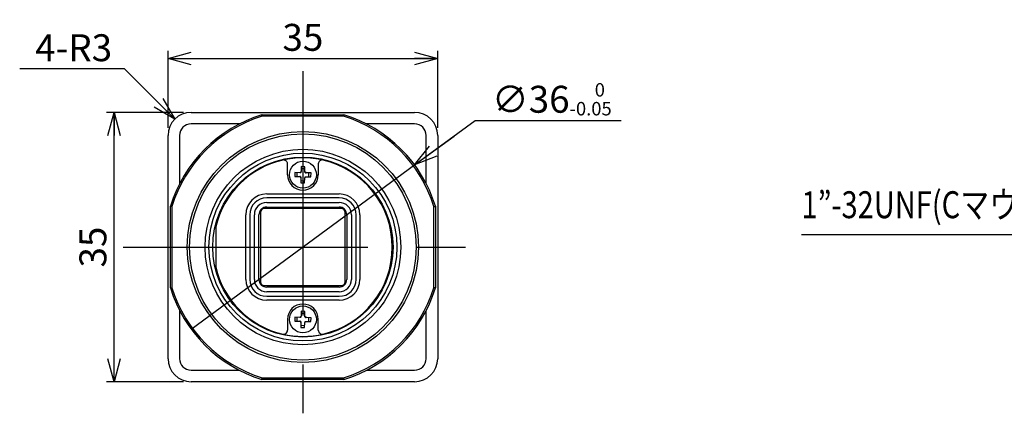
# Model space of a CAD drawing. Extents: x -159 to 160, y -95 to 130.
# Drawn here: x -159 to -31, y -42 to 10 of the extents above; entities that cross this region are included whole.
import ezdxf

# ---------------------------------------------------------------- set-up
doc = ezdxf.new("R2010")
doc.units = 0
doc.linetypes.add('CENTER', pattern=[50.8, 31.75, -6.35, 6.35, -6.35])
doc.layers.get('0').update_dxf_attribs({"linetype": 'CONTINUOUS'})
doc.layers.get('DEFPOINTS').update_dxf_attribs({"linetype": 'CONTINUOUS'})
doc.styles.add('MX_NOTE_STANDARD', font='txt.shx', dxfattribs={"bigfont": 'extfont.shx'})
doc.dimstyles.new('MXDIMSTYLE', dxfattribs={"dimtxt": 3.2, "dimasz": 2.5, "dimexe": 1.52, "dimexo": 0, "dimgap": 1, "dimtad": 1, "dimdsep": 46, "dimtxsty": 'MX_NOTE_STANDARD', "dimblk1": 'OPEN30', "dimblk2": 'OPEN30', "dimsah": 1, "dimcen": 2.5, "dimadec": 0, "dimazin": 0, "dimtfac": 1, "dimtmove": 0, "dimatfit": 3, "dimldrblk": 'OPEN30', "dimfxl": 1, "dimtzin": 0, "dimarcsym": 0})

# ---------------------------------------------------------------- blocks, each defined once
blk = doc.blocks.new('DC_GROUP_009_83')
at = {"color": 254, "linetype": 'CONTINUOUS'}
for p, q in [((-139.307184, -25.26389), (-139.287184, -25.260867)), ((-139.287184, -25.260867), (-139.267185, -25.257843)), ((-139.267185, -25.257843), (-139.247185, -25.254819)), ((-139.247185, -25.254819), (-139.227185, -25.251795)), ((-139.227185, -25.251795), (-139.207185, -25.248772)), ((-139.207185, -25.248772), (-139.187185, -25.245748)), ((-139.187185, -25.245748), (-139.167185, -25.242724)), ((-139.167185, -25.242724), (-139.147185, -25.2397)), ((-139.147185, -25.2397), (-139.127185, -25.236677)), ((-139.127185, -25.236677), (-139.107185, -25.233653))]:
    blk.add_line(p, q, dxfattribs=at)
blk = doc.blocks.new('DC_GROUP_009_82')
at = {"color": 254, "linetype": 'CONTINUOUS'}
for p, q in [((-127.41076, -2.77729), (-127.413784, -2.75729)), ((-127.407736, -2.79729), (-127.41076, -2.77729)), ((-127.404712, -2.81729), (-127.407736, -2.79729)), ((-127.401689, -2.83729), (-127.404712, -2.81729)), ((-127.398665, -2.85729), (-127.401689, -2.83729)), ((-127.395641, -2.87729), (-127.398665, -2.85729)), ((-127.392617, -2.89729), (-127.395641, -2.87729)), ((-127.389594, -2.91729), (-127.392617, -2.89729)), ((-127.38657, -2.93729), (-127.389594, -2.91729)), ((-127.383546, -2.95729), (-127.38657, -2.93729))]:
    blk.add_line(p, q, dxfattribs=at)
blk = doc.blocks.new('DC_GROUP_009_81')
at = {"color": 254, "linetype": 'CONTINUOUS'}
for p, q in [((-139.287184, -14.653715), (-139.307184, -14.650691)), ((-139.267185, -14.656738), (-139.287184, -14.653715)), ((-139.247185, -14.659762), (-139.267185, -14.656738)), ((-139.227185, -14.662786), (-139.247185, -14.659762)), ((-139.207185, -14.66581), (-139.227185, -14.662786)), ((-139.187185, -14.668833), (-139.207185, -14.66581)), ((-139.167185, -14.671857), (-139.187185, -14.668833)), ((-139.147185, -14.674881), (-139.167185, -14.671857)), ((-139.127185, -14.677904), (-139.147185, -14.674881)), ((-139.107185, -14.680928), (-139.127185, -14.677904))]:
    blk.add_line(p, q, dxfattribs=at)
blk = doc.blocks.new('DC_GROUP_009_80')
at = {"color": 254, "linetype": 'CONTINUOUS'}
for p, q in [((-105.107183, -14.680928), (-105.087183, -14.677904)), ((-105.087183, -14.677904), (-105.067183, -14.674881)), ((-105.067183, -14.674881), (-105.047183, -14.671857)), ((-105.047183, -14.671857), (-105.027183, -14.668833)), ((-105.027183, -14.668833), (-105.007183, -14.66581)), ((-105.007183, -14.66581), (-104.987183, -14.662786)), ((-104.987183, -14.662786), (-104.967183, -14.659762)), ((-104.967183, -14.659762), (-104.947183, -14.656738)), ((-104.947183, -14.656738), (-104.927183, -14.653715)), ((-104.927183, -14.653715), (-104.907183, -14.650691))]:
    blk.add_line(p, q, dxfattribs=at)
blk = doc.blocks.new('DC_GROUP_009_79')
at = {"color": 254, "linetype": 'CONTINUOUS'}
for p, q in [((-116.830821, -2.95729), (-116.827798, -2.93729)), ((-116.827798, -2.93729), (-116.824774, -2.91729)), ((-116.824774, -2.91729), (-116.82175, -2.89729)), ((-116.82175, -2.89729), (-116.818727, -2.87729)), ((-116.818727, -2.87729), (-116.815703, -2.85729)), ((-116.815703, -2.85729), (-116.812679, -2.83729)), ((-116.812679, -2.83729), (-116.809655, -2.81729)), ((-116.809655, -2.81729), (-116.806632, -2.79729)), ((-116.806632, -2.79729), (-116.803608, -2.77729)), ((-116.803608, -2.77729), (-116.800584, -2.75729))]:
    blk.add_line(p, q, dxfattribs=at)
blk = doc.blocks.new('DC_GROUP_009_78')
at = {"color": 254, "linetype": 'CONTINUOUS'}
for p, q in [((-105.087183, -25.236677), (-105.107183, -25.233653)), ((-105.067183, -25.2397), (-105.087183, -25.236677)), ((-105.047183, -25.242724), (-105.067183, -25.2397)), ((-105.027183, -25.245748), (-105.047183, -25.242724)), ((-105.007183, -25.248772), (-105.027183, -25.245748)), ((-104.987183, -25.251795), (-105.007183, -25.248772)), ((-104.967183, -25.254819), (-104.987183, -25.251795)), ((-104.947183, -25.257843), (-104.967183, -25.254819)), ((-104.927183, -25.260867), (-104.947183, -25.257843)), ((-104.907183, -25.26389), (-104.927183, -25.260867))]:
    blk.add_line(p, q, dxfattribs=at)
blk = doc.blocks.new('DC_GROUP_009_77')
at = {"color": 254, "linetype": 'CONTINUOUS'}
for p, q in [((-116.827798, -36.977291), (-116.830821, -36.957292)), ((-116.824774, -36.997291), (-116.827798, -36.977291)), ((-116.82175, -37.017291), (-116.824774, -36.997291)), ((-116.818727, -37.037291), (-116.82175, -37.017291)), ((-116.815703, -37.057291), (-116.818727, -37.037291)), ((-116.812679, -37.077291), (-116.815703, -37.057291)), ((-116.809655, -37.097291), (-116.812679, -37.077291)), ((-116.806632, -37.117291), (-116.809655, -37.097291)), ((-116.803608, -37.137291), (-116.806632, -37.117291)), ((-116.800584, -37.157291), (-116.803608, -37.137291))]:
    blk.add_line(p, q, dxfattribs=at)
blk = doc.blocks.new('DC_GROUP_009_76')
at = {"color": 254, "linetype": 'CONTINUOUS'}
for p, q in [((-127.398665, -37.057291), (-127.395641, -37.037291)), ((-127.395641, -37.037291), (-127.392617, -37.017291)), ((-127.392617, -37.017291), (-127.389594, -36.997291)), ((-127.389594, -36.997291), (-127.38657, -36.977291)), ((-127.38657, -36.977291), (-127.383546, -36.957292)), ((-127.413784, -37.157291), (-127.41076, -37.137291)), ((-127.41076, -37.137291), (-127.407736, -37.117291)), ((-127.407736, -37.117291), (-127.404712, -37.097291)), ((-127.404712, -37.097291), (-127.401689, -37.077291)), ((-127.401689, -37.077291), (-127.398665, -37.057291))]:
    blk.add_line(p, q, dxfattribs=at)
blk = doc.blocks.new('_OPEN30')
at = {"color": 0, "linetype": 'ByBlock', "lineweight": -2}
for p, q in [((-1, 0.267949), (0, 0)), ((0, 0), (-1, -0.267949)), ((0, 0), (-1, 0))]:
    blk.add_line(p, q, dxfattribs=at)
blk = doc.blocks.new('*D494')
at = {"color": 7, "linetype": 'CONTINUOUS'}
for p, q in [((-145.255557, 3.191086), (-158.85562, 3.191086)), ((-138.728504, -3.33597), (-145.255557, 3.191086)), ((-138.728504, -3.33597), (-143.218631, 1.154159))]:
    blk.add_line(p, q, dxfattribs=at)
at = {"layer": 'DEFPOINTS', "color": 0, "linetype": 'CONTINUOUS'}
for p in [(-138.728504, -3.33597), (-136.607184, -5.457291)]:
    blk.add_point(p, dxfattribs=at)
at = {"color": 7, "linetype": 'CONTINUOUS', "xscale": 3.000003, "yscale": 3.000003, "zscale": 3.000003, "rotation": 314.999986}
blk.add_blockref('_OPEN30', (-138.728504, -3.33597), dxfattribs=at)
at = {"color": 7, "linetype": 'CONTINUOUS', "insert": (-151.85562, 5.941086), "char_height": 3.5, "attachment_point": 5}
blk.add_mtext('\\A1;4-R3', dxfattribs=at)
blk = doc.blocks.new('*D495')
at = {"color": 7, "linetype": 'CONTINUOUS'}
for p, q in [((-137.607183, -2.457291), (-147.607184, -2.457291)), ((-146.607184, -37.457291), (-146.607184, -2.457291)), ((-137.607183, -37.457291), (-147.607184, -37.457291))]:
    blk.add_line(p, q, dxfattribs=at)
at = {"layer": 'DEFPOINTS', "color": 0, "linetype": 'CONTINUOUS'}
for p in [(-146.607184, -2.457291), (-137.107183, -2.457291), (-137.107183, -37.457291)]:
    blk.add_point(p, dxfattribs=at)
at = {"color": 7, "linetype": 'CONTINUOUS', "xscale": 3.000003, "yscale": 3.000003, "zscale": 3.000003}
for p, rotation in [((-146.607184, -2.457291), 90), ((-146.607184, -37.457291), 270)]:
    blk.add_blockref('_OPEN30', p, dxfattribs=dict(at, rotation=rotation))
at = {"color": 7, "linetype": 'CONTINUOUS', "insert": (-149.357184, -19.957291), "char_height": 3.5, "attachment_point": 5, "rotation": 90}
blk.add_mtext('\\A1;35', dxfattribs=at)
blk = doc.blocks.new('*D496')
at = {"color": 7, "linetype": 'CONTINUOUS'}
for p, q in [((-139.607184, -4.457291), (-139.607184, 5.542709)), ((-104.607184, -4.457291), (-104.607184, 5.542709)), ((-139.607184, 4.542709), (-104.607184, 4.542709))]:
    blk.add_line(p, q, dxfattribs=at)
at = {"layer": 'DEFPOINTS', "color": 0, "linetype": 'CONTINUOUS'}
for p in [(-104.607184, 4.542709), (-139.607184, -4.957291), (-104.607184, -4.957291)]:
    blk.add_point(p, dxfattribs=at)
at = {"color": 7, "linetype": 'CONTINUOUS', "xscale": 3.000003, "yscale": 3.000003, "zscale": 3.000003, "rotation": 180}
blk.add_blockref('_OPEN30', (-139.607184, 4.542709), dxfattribs=at)
at = {"color": 7, "linetype": 'CONTINUOUS', "xscale": 3.000003, "yscale": 3.000003, "zscale": 3.000003}
blk.add_blockref('_OPEN30', (-104.607184, 4.542709), dxfattribs=at)
at = {"color": 7, "linetype": 'CONTINUOUS', "insert": (-122.107184, 7.292709), "char_height": 3.5, "attachment_point": 5}
blk.add_mtext('\\A1;35', dxfattribs=at)
blk = doc.blocks.new('*D498')
at = {"color": 7, "linetype": 'CONTINUOUS'}
for p, q in [((-107.607511, -9.291481), (-99.73654, -3.501676)), ((-99.73654, -3.501676), (-80.805981, -3.501676)), ((-107.607511, -9.291481), (-102.492349, -5.52882)), ((-136.606856, -30.6231), (-107.607511, -9.291481))]:
    blk.add_line(p, q, dxfattribs=at)
at = {"layer": 'DEFPOINTS', "color": 0, "linetype": 'CONTINUOUS'}
for p in [(-107.607511, -9.291481), (-136.606856, -30.6231)]:
    blk.add_point(p, dxfattribs=at)
at = {"color": 7, "linetype": 'CONTINUOUS', "xscale": 3.000003, "yscale": 3.000003, "zscale": 3.000003, "rotation": 216.337816}
blk.add_blockref('_OPEN30', (-107.607511, -9.291481), dxfattribs=at)
at = {"color": 7, "linetype": 'CONTINUOUS', "insert": (-89.805981, -0.751676), "char_height": 3.5, "attachment_point": 5}
blk.add_mtext('\\A1;∅36{\\A1;\\H0.50x;\\S\u30000^ -0.05;}', dxfattribs=at)
blk = doc.blocks.new('_NONE')
at = {"color": 0, "linetype": 'ByBlock', "lineweight": -2}
blk.add_circle((0, 0), 0.25, dxfattribs=at)

msp = doc.modelspace()

# ---------------------------------------------------------------- linework, layer by layer
at = {"color": 7, "linetype": 'CENTER'}
for p, q in [((-122.107184, 2.902735), (-122.107184, -41.819146)), ((-145.448713, -19.957291), (-98.373049, -19.957291))]:
    msp.add_line(p, q, dxfattribs=at)
at = {"color": 7, "linetype": 'CONTINUOUS'}
for p, q in [((-136.607183, -2.457291), (-107.607184, -2.457291)), ((-127.413784, -2.75729), (-116.800584, -2.75729)), ((-116.830821, -2.95729), (-127.383546, -2.95729)), ((-130.353395, -3.95729), (-136.607183, -3.95729)), ((-107.607184, -3.95729), (-113.860973, -3.95729)), ((-139.607184, -34.45729), (-139.607184, -5.457291)), ((-138.107185, -5.457291), (-138.107185, -11.711079)), ((-106.107183, -11.711079), (-106.107183, -5.457291)), ((-104.607184, -5.457291), (-104.607184, -34.45729)), ((-124.107184, -10.557291), (-124.107184, -9.142486)), ((-122.348404, -10.151935), (-122.501639, -10.29863)), ((-122.350023, -10.226154), (-122.348404, -10.151935)), ((-122.334234, -9.50209), (-122.348404, -10.151935)), ((-121.840452, -9.792708), (-122.340333, -9.781808)), ((-121.834353, -9.51299), (-122.334234, -9.50209)), ((-121.850141, -10.237055), (-121.848523, -10.162836)), ((-121.848523, -10.162836), (-121.834353, -9.51299)), ((-121.701829, -10.31607), (-121.848523, -10.162836)), ((-120.107184, -9.142486), (-120.107184, -10.557291)), ((-123.151484, -10.28446), (-123.162384, -10.784341)), ((-123.162384, -10.784341), (-122.512539, -10.798511)), ((-122.501639, -10.29863), (-123.151484, -10.28446)), ((-122.871766, -10.290559), (-122.882666, -10.79044)), ((-122.43832, -10.800129), (-122.512539, -10.798511)), ((-122.512539, -10.798511), (-122.365845, -10.951745)), ((-122.42742, -10.300248), (-122.501639, -10.29863)), ((-122.43832, -10.800129), (-122.364226, -10.877526)), ((-122.350023, -10.226154), (-122.42742, -10.300248)), ((-122.365845, -10.951745), (-122.380015, -11.601591)), ((-122.373916, -11.321873), (-121.874034, -11.332773)), ((-122.364226, -10.877526), (-122.365845, -10.951745)), ((-121.880134, -11.612491), (-121.865964, -10.962646)), ((-121.865964, -10.962646), (-121.712729, -10.815952)), ((-121.864345, -10.888427), (-121.865964, -10.962646)), ((-121.864345, -10.888427), (-121.786948, -10.814333)), ((-121.776048, -10.314452), (-121.850141, -10.237055)), ((-121.786948, -10.814333), (-121.712729, -10.815952)), ((-121.776048, -10.314452), (-121.701829, -10.31607)), ((-121.712729, -10.815952), (-121.062884, -10.830122)), ((-121.051983, -10.330241), (-121.701829, -10.31607)), ((-121.342602, -10.824022), (-121.331701, -10.324142)), ((-121.062884, -10.830122), (-121.051983, -10.330241)), ((-122.380015, -11.601591), (-121.880134, -11.612491)), ((-126.807184, -13.057291), (-117.407184, -13.057291)), ((-117.407184, -13.557291), (-126.807184, -13.557291)), ((-139.307184, -25.26389), (-139.307184, -14.650691)), ((-139.107185, -14.680928), (-139.107185, -25.233653)), ((-117.107184, -14.957291), (-127.107184, -14.957291)), ((-126.807184, -14.157291), (-117.407184, -14.157291)), ((-126.807184, -14.757291), (-117.407184, -14.757291)), ((-105.107183, -25.233653), (-105.107183, -14.680928)), ((-104.907183, -14.650691), (-104.907183, -25.26389)), ((-129.507184, -24.15729), (-129.507184, -15.757291)), ((-129.007184, -15.757291), (-129.007184, -24.15729)), ((-128.407184, -24.15729), (-128.407184, -15.757291)), ((-127.807184, -24.15729), (-127.807184, -15.757291)), ((-127.607184, -15.457291), (-127.607184, -24.45729)), ((-116.607184, -24.45729), (-116.607184, -15.457291)), ((-116.407184, -15.757291), (-116.407184, -24.15729)), ((-115.807184, -15.757291), (-115.807184, -24.15729)), ((-115.207184, -24.15729), (-115.207184, -15.757291)), ((-114.707184, -15.757291), (-114.707184, -24.15729)), ((-133.407184, -17.336222), (-133.407184, -22.578359)), ((-127.107184, -24.95729), (-117.107184, -24.95729)), ((-117.407184, -25.157291), (-126.807184, -25.157291)), ((-117.407184, -25.757291), (-126.807184, -25.757291)), ((-126.807184, -26.35729), (-117.407184, -26.35729)), ((-117.407184, -26.857291), (-126.807184, -26.857291)), ((-138.107185, -28.203502), (-138.107185, -34.45729)), ((-124.107184, -29.35729), (-124.107184, -30.772095)), ((-123.151484, -29.08446), (-123.162384, -29.58434)), ((-122.501639, -29.09863), (-123.151484, -29.08446)), ((-122.871766, -29.090559), (-122.882666, -29.59044)), ((-122.348404, -28.951935), (-122.501639, -29.09863)), ((-122.42742, -29.100248), (-122.501639, -29.09863)), ((-122.350023, -29.026154), (-122.42742, -29.100248)), ((-122.350023, -29.026154), (-122.348404, -28.951935)), ((-122.334234, -28.30209), (-122.348404, -28.951935)), ((-121.840452, -28.592708), (-122.340333, -28.581808)), ((-121.834353, -28.31299), (-122.334234, -28.30209)), ((-121.850141, -29.037055), (-121.848523, -28.962836)), ((-121.776048, -29.114452), (-121.850141, -29.037055)), ((-121.848523, -28.962836), (-121.834353, -28.31299)), ((-121.701829, -29.11607), (-121.848523, -28.962836)), ((-121.776048, -29.114452), (-121.701829, -29.11607)), ((-121.051983, -29.130241), (-121.701829, -29.11607)), ((-121.342602, -29.624022), (-121.331701, -29.124141)), ((-121.062884, -29.630121), (-121.051983, -29.130241)), ((-120.107184, -30.772095), (-120.107184, -29.35729)), ((-106.107183, -34.45729), (-106.107183, -28.203502)), ((-123.162384, -29.58434), (-122.512539, -29.598511)), ((-122.43832, -29.600129), (-122.512539, -29.598511)), ((-122.512539, -29.598511), (-122.365845, -29.751746)), ((-122.43832, -29.600129), (-122.364226, -29.677527)), ((-122.365845, -29.751746), (-122.380015, -30.401591)), ((-122.380015, -30.401591), (-121.880134, -30.412491)), ((-122.373916, -30.121873), (-121.874034, -30.132773)), ((-122.364226, -29.677527), (-122.365845, -29.751746)), ((-121.880134, -30.412491), (-121.865964, -29.762646)), ((-121.865964, -29.762646), (-121.712729, -29.615951)), ((-121.864345, -29.688427), (-121.865964, -29.762646)), ((-121.864345, -29.688427), (-121.786948, -29.614333)), ((-121.786948, -29.614333), (-121.712729, -29.615951)), ((-121.712729, -29.615951), (-121.062884, -29.630121)), ((-136.607183, -35.957291), (-130.353395, -35.957291)), ((-127.383546, -36.957292), (-116.830821, -36.957292)), ((-113.860973, -35.957291), (-107.607184, -35.957291)), ((-107.607184, -37.457291), (-136.607183, -37.457291)), ((-116.800584, -37.157291), (-127.413784, -37.157291))]:
    msp.add_line(p, q, dxfattribs=at)
for centre, radius in [((-122.107184, -19.957291), 15), ((-122.107184, -19.957291), 14.7), ((-122.107184, -19.957291), 12.7), ((-122.107184, -19.957291), 12.2), ((-122.107184, -19.957291), 11.7), ((-122.107184, -10.557291), 1.75), ((-122.107184, -29.357291), 1.75)]:
    msp.add_circle(centre, radius, dxfattribs=at)
for centre, radius, start, end in [((-136.607184, -5.457291), 3, 90, 180), ((-107.607184, -5.457291), 3, 0, 90), ((-122.107184, -19.957291), 18, 107.14621, 162.85379), ((-122.107184, -19.957291), 17.8, 107.242997, 162.757003), ((-122.107184, -19.957291), 17.8, 17.242997, 72.757003), ((-122.107184, -19.957291), 18, 17.14621, 72.85379), ((-136.607184, -5.457291), 1.5, 90, 180), ((-107.607184, -5.457291), 1.5, 0, 90), ((-122.107184, -19.957291), 11.6, 103.016123, 166.941006), ((-122.107184, -19.957291), 11.6, 76.983877, 103.016123), ((-124.607184, -9.142486), 0.5, 0, 103.016123), ((-119.607184, -9.142486), 0.5, 76.983877, 180), ((-122.107184, -19.957291), 11.6, 283.016123, 76.983877), ((-122.107184, -10.557291), 2, 180, 0), ((-126.807184, -15.757291), 2.7, 90, 180), ((-126.807184, -15.757291), 2.2, 90, 180), ((-117.407184, -15.757291), 2.7, 0, 90), ((-117.407184, -15.757291), 2.2, 0, 90), ((-126.807184, -15.757291), 1.6, 90, 180), ((-126.807184, -15.757291), 1, 90, 180), ((-127.107184, -15.457291), 0.5, 90, 180), ((-117.407184, -15.757291), 1.6, 0, 90), ((-117.407184, -15.757291), 1, 0, 90), ((-117.107184, -15.457291), 0.5, 0, 90), ((-122.107184, -19.957291), 11.6, 193.058994, 256.983877), ((-126.807184, -24.157291), 2.7, 180, 270), ((-126.807184, -24.157291), 2.2, 180, 270), ((-126.807184, -24.157291), 1.6, 180, 270), ((-126.807184, -24.157291), 1, 180, 270), ((-117.407184, -24.157291), 1, 270, 0), ((-117.407184, -24.157291), 1.6, 270, 0), ((-117.407184, -24.157291), 2.2, 270, 0), ((-117.407184, -24.157291), 2.7, 270, 0), ((-122.107184, -19.957291), 18, 197.14621, 252.85379), ((-122.107184, -19.957291), 17.8, 197.242997, 252.757003), ((-127.107184, -24.457291), 0.5, 180, 270), ((-117.107184, -24.457291), 0.5, 270, 0), ((-122.107184, -19.957291), 17.8, 287.242997, 342.757003), ((-122.107184, -19.957291), 18, 287.14621, 342.85379), ((-122.107184, -29.357291), 2, 0, 180), ((-124.607184, -30.772095), 0.5, 256.983877, 0), ((-122.107184, -19.957291), 11.6, 256.983877, 283.016123), ((-119.607184, -30.772095), 0.5, 180, 283.016123), ((-136.607184, -34.457291), 3, 180, 270), ((-136.607184, -34.457291), 1.5, 180, 270), ((-107.607184, -34.457291), 1.5, 270, 0), ((-107.607184, -34.457291), 3, 270, 0)]:
    msp.add_arc(centre, radius, start, end, dxfattribs=at)

# ---------------------------------------------------------------- block references
at = {"linetype": 'ByBlock'}
for name in ['DC_GROUP_009_82', 'DC_GROUP_009_79', 'DC_GROUP_009_81', 'DC_GROUP_009_80', 'DC_GROUP_009_83', 'DC_GROUP_009_78', 'DC_GROUP_009_76', 'DC_GROUP_009_77']:
    msp.add_blockref(name, (0, 0), dxfattribs=at)

# ---------------------------------------------------------------- texts
at = {"color": 110, "linetype": 'CONTINUOUS', "insert": (-57.403173, -14.454412), "char_height": 3.5, "attachment_point": 4}
msp.add_mtext('\\W0.790;\\A1;1”-32UNF(Cマウントネジ）', dxfattribs=at)

# ---------------------------------------------------------------- dimensions: what is measured, and where the dimension line sits
at = {"color": 7, "linetype": 'CONTINUOUS'}
dim = msp.add_linear_dim(base=(-104.607184, 4.542709), p1=(-139.607184, -4.957291), p2=(-104.607184, -4.957291), text='\\A1;<>', dimstyle='MXDIMSTYLE', override={"dimtxt": 3.5, "dimasz": 3.000003, "dimexe": 1, "dimexo": 0.5, "dimtzin": 8}, dxfattribs=at)
dim.commit()
dim.dimension.update_dxf_attribs({"geometry": '*D496', "text_midpoint": (-122.107184, 4.542709), "dimtype": 128})
dim = msp.add_radius_dim(center=(-136.607184, -5.457291), mpoint=(-138.728504, -3.33597), text='\\A1;4-R3', dimstyle='MXDIMSTYLE', override={"dimtxt": 3.5, "dimasz": 3.000003, "dimtih": 1, "dimtoh": 1, "dimcen": 0, "dimtofl": 0}, dxfattribs=at)
dim.commit()
dim.dimension.update_dxf_attribs({"geometry": '*D494', "text_midpoint": (-151.85562, 3.191086), "dimtype": 132})
dim = msp.add_diameter_dim_2p(p1=(-136.606856, -30.6231), p2=(-107.607511, -9.291481), text='\\A1;∅36{\\A1;\\H0.50x;\\S\u30000^ -0.05;}', dimstyle='MXDIMSTYLE', override={"dimtxt": 3.5, "dimasz": 3.000003, "dimtih": 1, "dimtoh": 1, "dimblk1": 'NONE', "dimcen": 0}, dxfattribs=at)
dim.commit()
dim.dimension.update_dxf_attribs({"geometry": '*D498', "text_midpoint": (-89.805981, -3.501676), "dimtype": 131})
dim = msp.add_linear_dim(base=(-146.607184, -2.457291), p1=(-137.107183, -37.457291), p2=(-137.107183, -2.457291), angle=90, text='\\A1;<>', dimstyle='MXDIMSTYLE', override={"dimtxt": 3.5, "dimasz": 3.000003, "dimexe": 1, "dimexo": 0.5, "dimtzin": 8}, dxfattribs=at)
dim.commit()
dim.dimension.update_dxf_attribs({"geometry": '*D495', "text_midpoint": (-146.607184, -19.957291), "dimtype": 128})

# ---------------------------------------------------------------- leaders
at = {"color": 110, "linetype": 'CONTINUOUS'}
msp.add_leader([(5.141261, -0.206977), (-6.675042, -18.371079), (-57.403173, -18.371079)], dimstyle='MXDIMSTYLE', override={"dimasz": 2.77}, dxfattribs=at)

doc.saveas('drawing.dxf')
